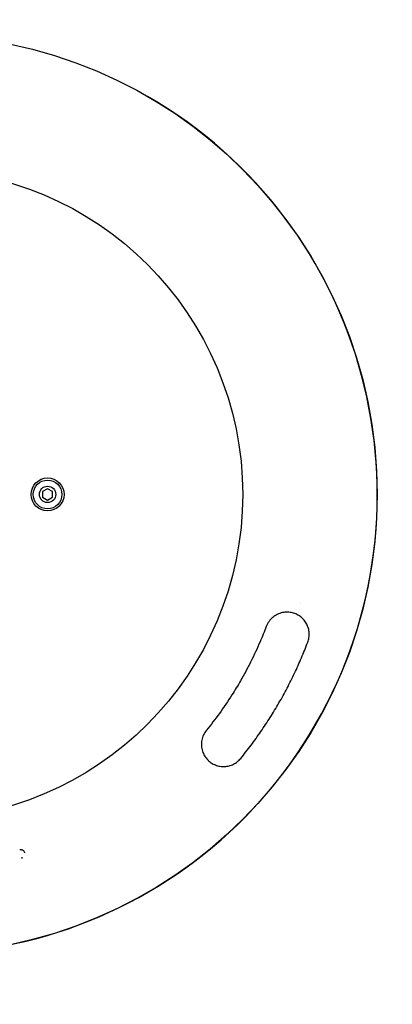
# Model space of a CAD drawing. Units: millimetres. Extents: x -1530 to 1530, y -1530 to 1530.
# Drawn here: x 62 to 289, y -310 to 289 of the extents above; entities that cross this region are included whole.
import ezdxf

# ---------------------------------------------------------------- set-up
doc = ezdxf.new("R2010")
doc.units = ezdxf.units.MM
doc.header["$LTSCALE"] = 20
doc.linetypes.add('HIDDEN', pattern=[9.525, 6.35, -3.175])
doc.layers.add('2d', color=230, linetype='Continuous')
doc.layers.add('EN-SafetyZone', color=93, linetype='HIDDEN')

msp = doc.modelspace()

# ---------------------------------------------------------------- linework, layer by layer
at = {"layer": '2d'}
for p, q in [((79, 3.46), (76, 1.73)), ((76, 1.73), (76, -1.73)), ((82, 1.73), (79, 3.46)), ((82, -1.73), (82, 1.73)), ((76, -1.73), (79, -3.46)), ((79, -3.46), (82, -1.73)), ((65.03, -218.02), (65.05, -218.09))]:
    msp.add_line(p, q, dxfattribs=at)
for centre, radius in [((0, 0), 279.7), ((0, 0), 197.79), ((79, 0), 10), ((79, 0), 8.75), ((79, 0), 5)]:
    msp.add_circle(centre, radius, dxfattribs=at)
msp.add_arc((0, 0), 279.7, 240, 60, dxfattribs=at)
for points, knots in [([(228.15, -72.07), (227.15, -71.82), (226.12, -71.68), (224.06, -71.63), (223.04, -71.72), (222.03, -71.93)], [-0.00000006, -0.00000006, -0.00000006, -0.00000006, 0.00308747, 0.00308747, 0.006174999, 0.006174999, 0.006174999, 0.006174999]), ([(218.84, -73.03), (217.85, -73.51), (216.92, -74.12), (215.23, -75.54), (214.47, -76.36), (213.14, -78.21), (212.57, -79.26), (212.16, -80.36)], [0, 0, 0, 0, 3.288992, 3.288992, 6.609025, 6.609025, 10.12796, 10.12796, 10.12796, 10.12796]), ([(237.41, -89.93), (237.75, -89.04), (237.99, -88.12), (238.2, -86.73), (238.25, -86.26), (238.29, -85.31), (238.29, -84.83), (238.21, -83.41), (238.05, -82.49), (237.68, -81.12), (237.53, -80.66), (237.18, -79.78), (236.98, -79.35), (236.55, -78.51), (236.31, -78.11), (235.79, -77.32), (235.51, -76.94), (234.6, -75.83), (233.93, -75.17), (232.83, -74.29), (232.44, -74.02), (231.63, -73.51), (231.22, -73.27), (229.95, -72.64), (229.07, -72.31), (228.15, -72.07)], [0, 0, 0, 0, 0.00286388, 0.00286388, 0.00429583, 0.00429583, 0.00572777, 0.00572777, 0.00859165, 0.00859165, 0.01002359, 0.01002359, 0.01145554, 0.01145554, 0.01288748, 0.01288748, 0.01431942, 0.01431942, 0.01718331, 0.01718331, 0.01861525, 0.01861525, 0.02004719, 0.02004719, 0.02291107, 0.02291107, 0.02291107, 0.02291107]), ([(212.15, -80.37), (210.97, -83.48), (209.72, -86.58), (206.6, -93.81), (204.68, -97.94), (200.69, -105.86), (198.63, -109.68), (196.46, -113.43)], [0, 0, 0, 0, 10.002315, 10.002315, 23.63929, 23.63929, 36.631161, 36.631161, 36.631161, 36.631161]), ([(196.59, -160.64), (197.67, -159.31), (198.74, -157.98), (200.84, -155.29), (201.88, -153.93), (204.96, -149.84), (206.96, -147.07), (210.85, -141.44), (212.73, -138.59), (216.38, -132.82), (218.15, -129.89), (221.57, -123.97), (224.87, -117.98), (227.92, -111.88), (230.84, -105.71), (232.24, -102.59), (234.25, -97.87), (234.91, -96.29), (236.18, -93.12), (236.8, -91.53), (237.41, -89.93)], [-0.00000006, -0.00000006, -0.00000006, -0.00000006, 0.00512442, 0.00512442, 0.01024889, 0.01024889, 0.02049785, 0.02049785, 0.0307468, 0.0307468, 0.04099576, 0.04099576, 0.05124471, 0.06149367, 0.06149367, 0.07174262, 0.07174262, 0.0768671, 0.0768671, 0.08199158, 0.08199158, 0.08199158, 0.08199158]), ([(196.46, -113.43), (194.8, -116.32), (193.07, -119.17), (188.83, -125.81), (186.27, -129.56), (181.06, -136.75), (178.42, -140.19), (175.68, -143.55)], [0, 0, 0, 0, 10.002328, 10.002328, 23.625056, 23.625056, 36.631158, 36.631158, 36.631158, 36.631158]), ([(175.67, -143.55), (174.98, -144.41), (174.38, -145.35), (173.44, -147.35), (173.09, -148.42), (172.66, -150.65), (172.58, -151.84), (172.66, -153)], [0, 0, 0, 0, 3.300727, 3.300727, 6.622625, 6.622625, 10.128042, 10.128042, 10.128042, 10.128042]), ([(173.31, -156.32), (173.63, -157.3), (174.07, -158.24), (175.14, -160), (175.77, -160.81), (176.49, -161.54)], [0, 0, 0, 0, 0.003088366, 0.003088366, 0.006176732, 0.006176732, 0.006176732, 0.006176732]), ([(176.49, -161.54), (176.57, -161.63), (176.66, -161.71), (176.83, -161.88), (176.92, -161.96), (177.18, -162.2), (177.36, -162.35), (177.9, -162.81), (178.28, -163.09), (179.07, -163.61), (179.48, -163.85), (180.32, -164.29), (180.75, -164.49), (182.07, -165), (182.98, -165.26), (184.38, -165.49), (184.86, -165.54), (185.8, -165.6), (186.27, -165.6), (187.21, -165.56), (187.68, -165.51), (188.62, -165.37), (189.09, -165.28), (190.46, -164.92), (191.35, -164.58), (192.61, -163.95), (193.03, -163.71), (193.83, -163.2), (194.21, -162.92), (195.31, -162.04), (195.98, -161.38), (196.59, -160.64)], [-0.00000006, -0.00000006, -0.00000006, -0.00000006, 0.00035342, 0.00035342, 0.00070691, 0.00070691, 0.00141388, 0.00141388, 0.00282781, 0.00282781, 0.00424175, 0.00424175, 0.00565568, 0.00565568, 0.00848356, 0.00848356, 0.00989749, 0.00989749, 0.01131143, 0.01131143, 0.01272537, 0.01272537, 0.0141393, 0.0141393, 0.01696717, 0.01696717, 0.01838111, 0.01838111, 0.01979505, 0.01979505, 0.02262292, 0.02262292, 0.02262292, 0.02262292]), ([(62.02, -216.15), (62.25, -216.12), (62.48, -216.09), (62.85, -216.09), (62.99, -216.11), (63.32, -216.18), (63.52, -216.26), (63.89, -216.47), (64.08, -216.6), (64.47, -216.96), (64.66, -217.21), (64.9, -217.65), (64.97, -217.83), (65.03, -218.02)], [0, 0, 0, 0, 0.698043, 0.698043, 1.117188, 1.117188, 1.741222, 1.741222, 2.43763, 2.43763, 3.394586, 3.394586, 4.002362, 4.002362, 4.002362, 4.002362]), ([(63.36, -220.84), (63.38, -220.9), (63.4, -220.97), (63.44, -221.08), (63.45, -221.12), (63.46, -221.13)], [-0.0000080911, -0.0000080911, -0.0000080911, -0.0000080911, 0.0001900088, 0.0001900088, 0.0003881086, 0.0003881086, 0.0003881086, 0.0003881086]), ([(63.57, -221.47), (63.55, -221.41), (63.53, -221.35), (63.49, -221.24), (63.48, -221.2), (63.47, -221.19)], [-0.0000081305, -0.0000081305, -0.0000081305, -0.0000081305, 0.0001886158, 0.0001886158, 0.0003853622, 0.0003853622, 0.0003853622, 0.0003853622])]:
    msp.add_open_spline(points, degree=3, knots=knots, dxfattribs=at)
for points, degree in [([(232.8, -66.16), (232.81, -66.17), (232.82, -66.17), (232.82, -66.17)], 3), ([(222.03, -71.93), (220.92, -72.16), (219.85, -72.53), (218.84, -73.03)], 3), ([(222.03, -71.93), (222.03, -71.93), (222.03, -71.93), (222.03, -71.93)], 3), ([(212.16, -80.36), (212.16, -80.36), (212.16, -80.36), (212.15, -80.37)], 3), ([(175.68, -143.55), (175.68, -143.55), (175.67, -143.55), (175.67, -143.55)], 3), ([(172.66, -153), (172.74, -154.13), (172.96, -155.24), (173.31, -156.31)], 3), ([(173.31, -156.31), (173.31, -156.32), (173.31, -156.32), (173.31, -156.32)], 3), ([(62.02, -216.15), (62.02, -216.15), (62.02, -216.15), (62.02, -216.15)], 3), ([(63.47, -221.19), (63.46, -221.13)], 1)]:
    msp.add_open_spline(points, degree=degree, dxfattribs=at)
at = {"layer": 'EN-SafetyZone'}
msp.add_circle((0, 0), 1529.7, dxfattribs=at)

doc.saveas('drawing.dxf')
